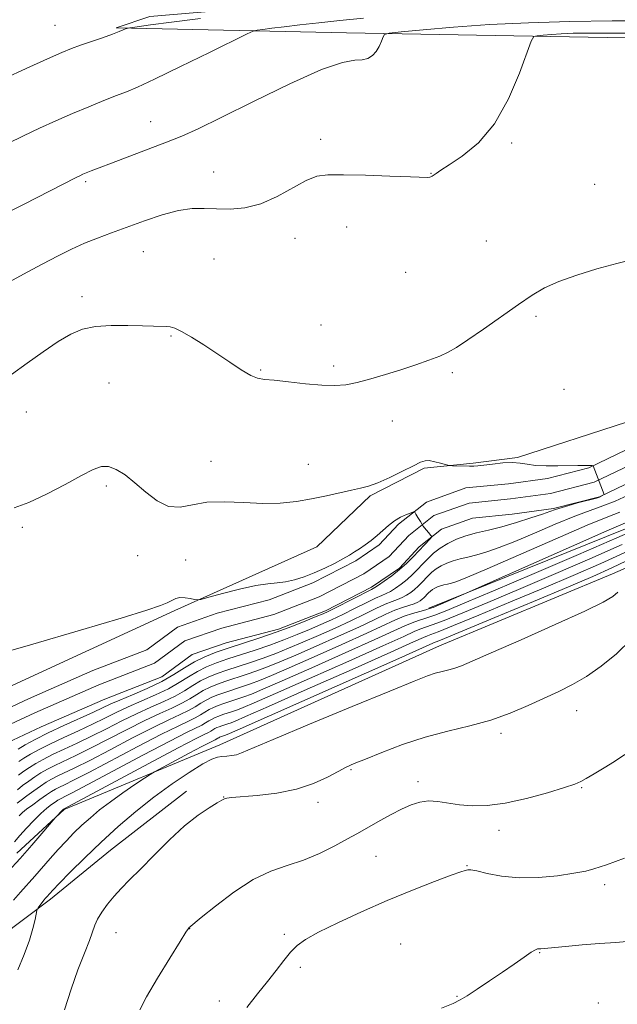
# Model space of a CAD drawing. Extents: x 2164800 to 2167700, y 282300 to 285200.
# Drawn here: x 2166070 to 2166226, y 284640 to 284896 of the extents above; entities that cross this region are included whole.
import ezdxf

# ---------------------------------------------------------------- set-up
doc = ezdxf.new("R2010")
doc.units = 0
doc.header["$MEASUREMENT"] = 0
for name, color, linetype, lineweight in [('BREAKLINE DTM HARD', 7, 'Continuous', 0), ('CONTOUR INDEX', 41, 'Continuous', 13), ('CONTOUR INTERMEDIATE', 44, 'Continuous', 0), ('SPOT ELEVATION DTM', 2, 'Continuous', 13), ('STREAM - RIVER CENTERLINE', 11, 'Continuous', 0), ('STREAM - RIVER DOUBLE LINE', 5, 'Continuous', 0)]:
    doc.layers.add(name, color=color, linetype=linetype, lineweight=lineweight)

msp = doc.modelspace()

# ---------------------------------------------------------------- linework, layer by layer
at = {"layer": 'BREAKLINE DTM HARD'}
for points in [[(2166320.24, 284898.21, 952.88), (2166230.98, 284901.03, 953.09), (2166149.2, 284900.85, 954.32), (2166103.93, 284897.03, 954.83), (2166095.17, 284894.04, 954.17), (2166155.17, 284892.73, 950.51), (2166218.17, 284891.64, 947.25), (2166284.15, 284890.54, 947.08), (2166327.92, 284891.37, 948.33)], [(2166054.73, 284716.62, 940.81), (2166110.47, 284742.22, 941.77), (2166147.42, 284758.86, 943.2), (2166161.31, 284772.09, 943.82), (2166175.4, 284779.34, 943.82), (2166188.22, 284780.62, 944.18), (2166199.75, 284782.11, 944.14), (2166228.15, 284791.28, 944.69), (2166275.58, 284828.84, 946.44), (2166322.15, 284871.52, 947.8), (2166331.76, 284884.12, 948.35), (2166340.09, 284893.72, 948.81), (2166350.77, 284895.21, 949.62), (2166364.65, 284886.45, 949.83), (2166365.71, 284881.32, 949.74), (2166367.21, 284876.2, 950), (2166361.01, 284865.95, 950.89), (2166324.47, 284826.46, 952.96), (2166285.81, 284793.17, 952.9), (2166233.27, 284765.65, 950.97), (2166176.67, 284742.83, 949.79)], [(2166601.03, 284890.83, 970.99), (2166515.61, 284892.79, 966.57), (2166451.12, 284887.27, 963.58), (2166403.29, 284881.74, 960.52), (2166375.95, 284867.66, 959.61), (2166362.92, 284851.01, 960.33), (2166335.36, 284821.76, 962), (2166315.06, 284801.7, 962.48), (2166271.27, 284772.25, 961.62), (2166224.5, 284751.78, 959.23), (2166179.43, 284733.01, 959.14), (2166122.19, 284707.19, 959.44), (2166081.61, 284690.34, 956.14), (2166069.22, 284679.03, 955.42)], [(2165984.51, 284626.69, 959.65), (2166015.05, 284644.18, 959.86), (2166025.73, 284648.66, 959.35), (2166035.98, 284649.3, 959.08), (2166045.38, 284649.72, 958.42), (2166055.84, 284652.92, 957.93), (2166065.02, 284657.19, 958.95), (2166078.05, 284667, 960.39), (2166093.65, 284679.81, 961.07), (2166113.52, 284695.17, 961.45)]]:
    msp.add_polyline3d(points, dxfattribs=at)
at = {"layer": 'CONTOUR INDEX', "flags": 128}
for points, elevation in [([(2166067.201, 284846.121), (2166070.977, 284848.0709), (2166084.744, 284855.095), (2166085.646, 284855.534), (2166086.435, 284855.893), (2166087.349, 284856.281), (2166088.652, 284856.813), (2166090.705, 284857.617), (2166093.892, 284858.831), (2166103.488, 284862.4279), (2166108.298, 284864.265), (2166112.299, 284865.879), (2166116.542, 284867.786), (2166122.472, 284870.666), (2166130.935, 284874.875), (2166140.382, 284879.468), (2166148.668, 284883.172), (2166154.17, 284885.069), (2166157.371, 284885.652), (2166159.279, 284885.766), (2166160.738, 284886.113), (2166161.945, 284886.822), (2166162.9321, 284887.879), (2166163.723, 284889.221), (2166164.322, 284890.595), (2166164.724, 284891.696), (2166165.099, 284892.32), (2166166.314, 284892.659), (2166169.412, 284893.003), (2166175.138, 284893.567), (2166183.056, 284894.261), (2166192.433, 284894.918), (2166202.627, 284895.404), (2166213.351, 284895.708), (2166224.411, 284895.851), (2166235.697, 284895.853)], 950), ([(2166228.472, 284765.298), (2166223.051, 284762.949), (2166213.787, 284758.872), (2166186.565, 284746.819), (2166177.761, 284743.052), (2166176.8419, 284742.711), (2166175.808, 284742.409), (2166174.278, 284741.999), (2166172.348, 284741.441), (2166170.233, 284740.718), (2166167.984, 284739.774), (2166160.443, 284736.28), (2166153.968, 284733.351), (2166146.71, 284730.116), (2166140.2041, 284727.251), (2166135.6, 284725.263), (2166132.5, 284723.9881), (2166130.115, 284723.095), (2166127.809, 284722.307), (2166123.475, 284720.892), (2166121.659, 284720.2589), (2166120.063, 284719.616), (2166118.607, 284718.8989), (2166117.202, 284718.058), (2166115.71, 284717.1241), (2166113.9799, 284716.144), (2166111.8249, 284715.105), (2166108.896, 284713.753), (2166104.809, 284711.772), (2166099.417, 284709.005), (2166093.543, 284705.926), (2166088.25, 284703.1661), (2166084.353, 284701.206), (2166079.783, 284699.018), (2166078.286, 284698.251), (2166076.9111, 284697.453), (2166075.416, 284696.485), (2166073.654, 284695.269), (2166071.8569, 284693.971), (2166070.352, 284692.8221), (2166069.384, 284691.999)], 950), ([(2166225.868, 284747.044), (2166224.587, 284745.9), (2166222.107, 284744.4), (2166217.295, 284742.036), (2166209.587, 284738.545), (2166200.6969, 284734.624), (2166192.909, 284731.212), (2166187.93, 284729.017), (2166185.166, 284727.827), (2166183.448, 284727.198), (2166181.807, 284726.748), (2166180.08, 284726.33), (2166178.3009, 284725.858), (2166176.266, 284725.168), (2166172.805, 284723.799), (2166166.506, 284721.217), (2166156.685, 284717.173), (2166145.562, 284712.577), (2166136.084, 284708.627), (2166127.776, 284705.095), (2166126.491, 284704.658), (2166125.267, 284704.43), (2166123.956, 284704.28), (2166122.703, 284704.168), (2166121.539, 284704.001), (2166120.052, 284703.474), (2166117.718, 284702.231), (2166114.183, 284700.023), (2166109.779, 284697.034), (2166105.006, 284693.557), (2166100.283, 284689.838), (2166095.689, 284685.944), (2166091.222, 284681.896), (2166086.943, 284677.791), (2166083.1781, 284674.033), (2166080.317, 284671.101), (2166078.613, 284669.325), (2166077.064, 284667.627), (2166076.718, 284667.226), (2166076.297, 284666.708), (2166074.847, 284664.784), (2166074.61, 284664.432), (2166074.473, 284664.021), (2166074.024, 284661.678), (2166073.469, 284659.387), (2166072.528, 284656.324), (2166071.146, 284652.5729), (2166069.547, 284648.585)], 960)]:
    msp.add_lwpolyline(points, dxfattribs=dict(at, elevation=elevation))
at = {"layer": 'CONTOUR INTERMEDIATE', "flags": 128}
for points, elevation in [([(2166060.313, 284878.3), (2166071.696, 284883.473), (2166077.252, 284885.975), (2166081.009, 284887.632), (2166083.532, 284888.67), (2166085.819, 284889.51), (2166091.588, 284891.495), (2166094.184, 284892.405), (2166095.959, 284893.076), (2166097.009, 284893.52), (2166097.5671, 284893.786), (2166097.939, 284893.936), (2166098.724, 284894.082), (2166100.593, 284894.35), (2166104.135, 284894.841), (2166109.593, 284895.562), (2166117.126, 284896.494)], 954), ([(2166066.922, 284863.941), (2166070.997, 284865.917), (2166075.18, 284867.892), (2166079.4329, 284869.825), (2166083.731, 284871.706), (2166087.997, 284873.503), (2166091.949, 284875.114), (2166095.251, 284876.416), (2166097.838, 284877.415), (2166100.719, 284878.625), (2166105.175, 284880.686), (2166111.929, 284883.958), (2166119.479, 284887.676), (2166129.311, 284892.538), (2166130.893, 284893.219), (2166131.869, 284893.422), (2166133.381, 284893.631), (2166135.7121, 284893.9391), (2166138.928, 284894.337), (2166143.056, 284894.815), (2166147.956, 284895.357), (2166153.445, 284895.944), (2166159.581, 284896.555)], 952), ([(2166061.526, 284824.733), (2166071.004, 284829.868), (2166075.863, 284832.474), (2166079.99, 284834.641), (2166083.547, 284836.41), (2166086.877, 284837.915), (2166090.29, 284839.289), (2166093.962, 284840.654), (2166102.558, 284843.77), (2166107.165, 284845.32), (2166111.401, 284846.459), (2166114.953, 284846.964), (2166118.103, 284847.007), (2166121.278, 284846.86), (2166124.819, 284846.803), (2166128.714, 284847.143), (2166132.8611, 284848.197), (2166137.118, 284850.114), (2166144.649, 284854.318), (2166147.436, 284855.41), (2166150.329, 284855.7969), (2166154.3629, 284855.785), (2166160.1319, 284855.636), (2166166.484, 284855.447), (2166171.826, 284855.27), (2166176.372, 284855.104), (2166176.869, 284855.128), (2166177.184, 284855.229), (2166177.513, 284855.419), (2166178.53, 284856.149), (2166179.717, 284856.954), (2166181.911, 284858.372), (2166185.356, 284860.664), (2166189.536, 284864.132), (2166193.744, 284869.087), (2166197.376, 284875.531), (2166200.226, 284882.231), (2166203.28, 284890.636), (2166203.976, 284891.769), (2166204.872, 284892.012), (2166206.4339, 284892.166), (2166208.593, 284892.355), (2166211.151, 284892.534), (2166214.22, 284892.663), (2166219.171, 284892.721), (2166227.687, 284892.691)], 948), ([(2166067.8279, 284803.7099), (2166071.925, 284806.67), (2166076.13, 284809.671), (2166080.009, 284812.308), (2166083.293, 284814.26), (2166086.369, 284815.5451), (2166089.784, 284816.264), (2166093.882, 284816.531), (2166098.185, 284816.516), (2166102.0109, 284816.399), (2166104.84, 284816.326), (2166108.162, 284816.272), (2166109.25, 284816.187), (2166110.456, 284815.835), (2166112.203, 284814.978), (2166114.78, 284813.459), (2166117.964, 284811.446), (2166121.4, 284809.188), (2166124.753, 284806.936), (2166127.766, 284804.954), (2166130.203, 284803.51), (2166131.997, 284802.7649), (2166133.762, 284802.461), (2166136.284, 284802.2349), (2166140.07, 284801.819), (2166144.519, 284801.319), (2166148.752, 284800.937), (2166152.135, 284800.841), (2166155.016, 284801.076), (2166157.984, 284801.652), (2166161.486, 284802.561), (2166165.379, 284803.704), (2166169.376, 284804.963), (2166173.202, 284806.228), (2166176.64, 284807.434), (2166179.489, 284808.529), (2166181.704, 284809.537), (2166183.882, 284810.798), (2166186.776, 284812.734), (2166190.871, 284815.586), (2166199.995, 284822.002), (2166203.562, 284824.44), (2166206.789, 284826.341), (2166210.4761, 284827.998), (2166215.176, 284829.641), (2166220.443, 284831.234), (2166225.587, 284832.673), (2166230.029, 284833.798)], 946), ([(2166068.577, 284768.969), (2166072.391, 284770.366), (2166077.028, 284772.54), (2166081.873, 284775.0791), (2166086.104, 284777.387), (2166089.1291, 284778.968), (2166091.287, 284779.744), (2166093.144, 284779.738), (2166095.174, 284778.983), (2166097.473, 284777.552), (2166100.043, 284775.524), (2166102.863, 284773.079), (2166105.831, 284770.795), (2166108.8241, 284769.351), (2166111.795, 284769.188), (2166115.006, 284769.8), (2166118.799, 284770.446), (2166123.376, 284770.568), (2166128.392, 284770.345), (2166133.366, 284770.138), (2166137.921, 284770.2391), (2166142.106, 284770.647), (2166146.076, 284771.288), (2166149.921, 284772.0781), (2166156.463, 284773.578), (2166158.809, 284774.08), (2166160.924, 284774.621), (2166163.3631, 284775.503), (2166166.475, 284776.9049), (2166169.781, 284778.53), (2166172.598, 284779.96), (2166174.443, 284780.8641), (2166175.651, 284781.266), (2166176.762, 284781.276), (2166178.165, 284781.011), (2166179.65, 284780.622), (2166181.566, 284780.064), (2166182.079, 284779.984), (2166182.838, 284779.957), (2166187.215, 284779.864), (2166188.33, 284779.858), (2166189.414, 284779.916), (2166190.947, 284780.089), (2166193.237, 284780.388), (2166195.915, 284780.681), (2166198.441, 284780.802), (2166200.449, 284780.641), (2166202.268, 284780.324), (2166204.402, 284780.033), (2166207.185, 284779.909), (2166210.277, 284779.917), (2166215.4501, 284780.022), (2166217.106, 284780.042), (2166218.221, 284780.041), (2166218.888, 284780.0209), (2166219.229, 284779.993), (2166219.444, 284779.95), (2166219.481, 284779.9219), (2166222.313, 284772.4449), (2166221.078, 284771.789), (2166220.306, 284771.519), (2166215.394, 284770.246), (2166213.972, 284769.844), (2166211.374, 284769.098), (2166209.615, 284768.554), (2166208.16, 284768.053), (2166206.215, 284767.364), (2166203.214, 284766.338), (2166199.507, 284765.141), (2166195.673, 284764.019), (2166192.185, 284763.147), (2166189.084, 284762.426), (2166186.3079, 284761.684), (2166183.804, 284760.784), (2166181.563, 284759.711), (2166179.588, 284758.485), (2166177.872, 284757.13), (2166176.359, 284755.705), (2166174.983, 284754.275), (2166173.676, 284752.895), (2166172.361, 284751.5721), (2166170.961, 284750.301), (2166169.441, 284749.095), (2166167.929, 284748.033), (2166166.599, 284747.213), (2166165.523, 284746.6651), (2166164.371, 284746.162), (2166162.714, 284745.411), (2166160.261, 284744.208), (2166157.283, 284742.716), (2166154.19, 284741.187), (2166151.289, 284739.812), (2166148.474, 284738.546), (2166145.536, 284737.283), (2166142.3109, 284735.944), (2166138.826, 284734.564), (2166135.152, 284733.203), (2166131.381, 284731.915), (2166124.291, 284729.601), (2166121.322, 284728.565), (2166118.71, 284727.515), (2166116.33, 284726.3411), (2166114.0309, 284724.966), (2166111.591, 284723.438), (2166108.762, 284721.835), (2166105.405, 284720.227), (2166098.2979, 284717.119), (2166095.178, 284715.652), (2166092.194, 284714.178), (2166088.987, 284712.614), (2166085.329, 284710.91), (2166081.5209, 284709.162), (2166077.997, 284707.499), (2166075.102, 284706.028), (2166072.828, 284704.77), (2166071.0779, 284703.721), (2166069.746, 284702.857)], 944), ([(2166228.619, 284772.322), (2166225.161, 284770.698), (2166222.013, 284769.463), (2166218.681, 284768.279), (2166214.643, 284766.772), (2166209.599, 284764.7029), (2166204.13, 284762.376), (2166199.038, 284760.233), (2166194.942, 284758.616), (2166191.731, 284757.484), (2166189.109, 284756.7), (2166186.826, 284756.129), (2166184.796, 284755.657), (2166182.979, 284755.172), (2166181.339, 284754.582), (2166179.873, 284753.88), (2166178.58, 284753.077), (2166177.457, 284752.19), (2166176.466, 284751.258), (2166174.71, 284749.418), (2166173.85, 284748.552), (2166172.933, 284747.72), (2166171.923, 284746.927), (2166170.834, 284746.208), (2166169.692, 284745.603), (2166168.489, 284745.118), (2166167.068, 284744.597), (2166165.238, 284743.851), (2166162.841, 284742.732), (2166159.85, 284741.272), (2166156.274, 284739.551), (2166152.182, 284737.658), (2166147.886, 284735.736), (2166143.758, 284733.939), (2166140.074, 284732.383), (2166136.718, 284731.038), (2166133.473, 284729.834), (2166130.19, 284728.7129), (2166124.019, 284726.698), (2166121.434, 284725.796), (2166119.161, 284724.8821), (2166117.089, 284723.86), (2166115.088, 284722.664), (2166112.964, 284721.334), (2166110.502, 284719.938), (2166107.545, 284718.5189), (2166104.16, 284717.015), (2166100.468, 284715.337), (2166096.591, 284713.436), (2166092.6441, 284711.427), (2166088.742, 284709.464), (2166085.004, 284707.676), (2166081.5719, 284706.081), (2166078.592, 284704.672), (2166076.164, 284703.436), (2166074.189, 284702.331), (2166072.524, 284701.309), (2166071.042, 284700.319), (2166069.694, 284699.293)], 946), ([(2166062.103, 284730.281), (2166073.47, 284733.448), (2166085.8471, 284737.0679), (2166096.443, 284740.254), (2166103.164, 284742.335), (2166106.707, 284743.525), (2166108.466, 284744.254), (2166109.642, 284744.866), (2166110.664, 284745.348), (2166111.77, 284745.597), (2166113.108, 284745.556), (2166114.47, 284745.338), (2166115.559, 284745.097), (2166116.265, 284744.984), (2166117.224, 284745.132), (2166119.257, 284745.666), (2166122.872, 284746.6329), (2166127.318, 284747.763), (2166131.533, 284748.7051), (2166134.715, 284749.212), (2166137.121, 284749.458), (2166139.272, 284749.718), (2166141.59, 284750.221), (2166144.111, 284750.992), (2166146.773, 284752.008), (2166149.4881, 284753.222), (2166152.056, 284754.498), (2166154.25, 284755.673), (2166155.926, 284756.636), (2166157.274, 284757.478), (2166158.567, 284758.339), (2166160.0141, 284759.3329), (2166161.5721, 284760.469), (2166163.136, 284761.731), (2166166.106, 284764.421), (2166167.648, 284765.616), (2166169.285, 284766.565), (2166170.818, 284767.26), (2166171.995, 284767.715), (2166172.652, 284767.929), (2166172.986, 284767.841), (2166173.285, 284767.374), (2166173.773, 284766.502), (2166174.43, 284765.386), (2166175.174, 284764.236), (2166175.923, 284763.232), (2166176.591, 284762.437), (2166177.089, 284761.887), (2166177.3399, 284761.573), (2166177.301, 284761.3191), (2166176.938, 284760.909), (2166172.514, 284756.238), (2166170.857, 284754.575), (2166168.99, 284752.881), (2166166.958, 284751.262), (2166165.024, 284749.859), (2166163.506, 284748.823), (2166162.557, 284748.213), (2166161.675, 284747.727), (2166152.106, 284742.823), (2166150.396, 284741.966), (2166149.062, 284741.356), (2166147.313, 284740.627), (2166144.5489, 284739.5041), (2166140.9349, 284738.089), (2166136.831, 284736.573), (2166132.571, 284735.118), (2166124.564, 284732.504), (2166121.209, 284731.334), (2166118.26, 284730.147), (2166115.5701, 284728.821), (2166112.975, 284727.269), (2166110.218, 284725.543), (2166107.023, 284723.732), (2166103.265, 284721.934), (2166099.423, 284720.277), (2166096.1269, 284718.901), (2166093.765, 284717.867), (2166089.233, 284715.763), (2166081.471, 284712.244), (2166077.402, 284710.326), (2166074.041, 284708.62), (2166071.467, 284707.208), (2166069.632, 284706.134)], 942), ([(2166226.387, 284767.859), (2166223.3, 284766.666), (2166217.913, 284764.446), (2166209.583, 284760.852), (2166191.862, 284753.101), (2166186.671, 284750.894), (2166183.954, 284749.827), (2166182.545, 284749.381), (2166181.466, 284749.111), (2166180.508, 284748.888), (2166179.65, 284748.659), (2166178.875, 284748.381), (2166178.1831, 284748.049), (2166177.572, 284747.67), (2166177.042, 284747.251), (2166176.574, 284746.81), (2166175.338, 284745.533), (2166174.905, 284745.14), (2166174.4059, 284744.76), (2166173.739, 284744.382), (2166172.786, 284743.994), (2166169.765, 284743.032), (2166167.763, 284742.2909), (2166165.42, 284741.255), (2166162.417, 284739.829), (2166158.358, 284737.915), (2166153.075, 284735.505), (2166147.298, 284732.926), (2166141.981, 284730.595), (2166137.837, 284728.823), (2166134.609, 284727.513), (2166131.794, 284726.464), (2166129, 284725.51), (2166123.747, 284723.795), (2166121.547, 284723.028), (2166119.612, 284722.249), (2166117.848, 284721.379), (2166116.145, 284720.361), (2166114.337, 284719.229), (2166112.241, 284718.041), (2166109.685, 284716.812), (2166106.528, 284715.3841), (2166102.638, 284713.555), (2166098.004, 284711.221), (2166093.094, 284708.676), (2166088.496, 284706.315), (2166084.678, 284704.441), (2166079.188, 284701.845), (2166077.225, 284700.844), (2166075.55, 284699.892), (2166073.97, 284698.897), (2166072.348, 284697.794), (2166070.775, 284696.632), (2166069.4, 284695.49)], 948), ([(2166231.934, 284763.961), (2166225.586, 284761.149), (2166215.663, 284756.858), (2166204.06, 284751.874), (2166193.495, 284747.355), (2166186.053, 284744.193), (2166181.314, 284742.227), (2166178.228, 284741.034), (2166175.887, 284740.234), (2166173.958, 284739.621), (2166172.246, 284739.031), (2166170.412, 284738.26), (2166162.527, 284734.644), (2166154.8609, 284731.197), (2166146.122, 284727.306), (2166138.426, 284723.907), (2166133.363, 284721.7019), (2166130.391, 284720.462), (2166128.4359, 284719.725), (2166126.619, 284719.104), (2166123.203, 284717.989), (2166121.772, 284717.49), (2166120.513, 284716.984), (2166119.3661, 284716.418), (2166118.259, 284715.756), (2166117.083, 284715.019), (2166115.7201, 284714.247), (2166113.965, 284713.398), (2166111.265, 284712.122), (2166106.979, 284709.99), (2166100.83, 284706.79), (2166088.004, 284700.017), (2166084.028, 284697.972), (2166081.723, 284696.836), (2166080.3779, 284696.191), (2166079.353, 284695.663), (2166078.313, 284695.0439), (2166076.999, 284694.171), (2166075.262, 284692.957), (2166073.392, 284691.613), (2166071.792, 284690.425), (2166070.722, 284689.56), (2166069.883, 284688.69)], 952), ([(2166227.049, 284759.433), (2166218.553, 284755.68), (2166209.164, 284751.6229), (2166199.995, 284747.7091), (2166191.997, 284744.326), (2166185.493, 284741.616), (2166180.647, 284739.658), (2166177.497, 284738.469), (2166174.258, 284737.345), (2166172.84, 284736.746), (2166170.078, 284735.487), (2166164.611, 284733.008), (2166155.7549, 284729.044), (2166145.533, 284724.496), (2166136.649, 284720.563), (2166131.126, 284718.142), (2166128.282, 284716.937), (2166126.757, 284716.355), (2166125.428, 284715.902), (2166122.93, 284715.086), (2166121.884, 284714.721), (2166120.964, 284714.351), (2166120.125, 284713.937), (2166119.315, 284713.453), (2166118.4559, 284712.915), (2166117.459, 284712.35), (2166113.633, 284710.492), (2166109.149, 284708.208), (2166102.243, 284704.574), (2166087.759, 284696.868), (2166083.702, 284694.737), (2166081.774, 284693.754), (2166080.973, 284693.365), (2166080.443, 284693.091), (2166079.906, 284692.7711), (2166079.227, 284692.32), (2166078.291, 284691.653), (2166077.063, 284690.679), (2166075.527, 284689.309), (2166073.71, 284687.514), (2166071.813, 284685.512), (2166070.083, 284683.584), (2166068.666, 284681.91)], 954), ([(2166228.512, 284757.717), (2166221.443, 284754.503), (2166214.269, 284751.372), (2166206.495, 284748.064), (2166197.941, 284744.46), (2166189.672, 284741.006), (2166183.067, 284738.283), (2166179.106, 284736.7039), (2166177.178, 284735.982), (2166176.271, 284735.658), (2166175.2679, 284735.232), (2166172.626, 284734.038), (2166166.695, 284731.373), (2166156.648, 284726.8899), (2166144.9451, 284721.686), (2166134.872, 284717.219), (2166128.889, 284714.581), (2166126.174, 284713.412), (2166125.078, 284712.986), (2166124.238, 284712.6989), (2166122.658, 284712.183), (2166121.997, 284711.9521), (2166121.415, 284711.718), (2166120.884, 284711.4569), (2166120.372, 284711.151), (2166119.828, 284710.81), (2166119.198, 284710.453), (2166118.245, 284709.984), (2166116.002, 284708.861), (2166111.32, 284706.426), (2166103.656, 284702.359), (2166081.4541, 284690.47), (2166081.383, 284690.415), (2166081.233, 284690.277), (2166079.246, 284688.184), (2166075.769, 284684.115), (2166073.131, 284681.055), (2166070.09, 284677.588), (2166066.953, 284674.0909)], 956), ([(2166229.974, 284755.9999), (2166224.333, 284753.325), (2166219.373, 284751.12), (2166212.995, 284748.418), (2166203.884, 284744.594), (2166193.851, 284740.395), (2166185.486, 284736.908), (2166180.716, 284734.939), (2166178.788, 284734.162), (2166178.283, 284733.971), (2166177.696, 284733.717), (2166168.779, 284729.737), (2166126.652, 284711.021), (2166124.065, 284709.887), (2166123.399, 284709.616), (2166122.109, 284709.1841), (2166121.865, 284709.086), (2166121.643, 284708.976), (2166120.938, 284708.556), (2166119.562, 284707.869), (2166117.513, 284706.802), (2166114.1459, 284705.014), (2166105.171, 284700.197), (2166104.0001, 284699.503), (2166102.533, 284698.536), (2166100.0379, 284696.863), (2166096.863, 284694.691), (2166093.631, 284692.389), (2166090.829, 284690.246), (2166088.422, 284688.24), (2166086.242, 284686.271), (2166084.144, 284684.251), (2166082.081, 284682.148), (2166080.027, 284679.942), (2166077.967, 284677.634), (2166073.946, 284673.034), (2166070.219, 284668.834), (2166068.434, 284666.731)], 958), ([(2166229.421, 284734.742), (2166225.522, 284730.936), (2166221.559, 284727.691), (2166217.71, 284725.033), (2166214.079, 284722.936), (2166210.49, 284721.159), (2166202.494, 284717.4721), (2166197.855, 284715.49), (2166192.791, 284713.682), (2166187.3359, 284712.186), (2166181.59, 284710.797), (2166175.675, 284709.224), (2166169.783, 284707.29), (2166164.402, 284705.263), (2166160.092, 284703.523), (2166157.184, 284702.319), (2166155.09, 284701.3779), (2166152.995, 284700.296), (2166150.215, 284698.797), (2166146.603, 284697.121), (2166142.143, 284695.636), (2166136.978, 284694.625), (2166131.866, 284694.023), (2166125.213, 284693.469), (2166124.005, 284693.33), (2166123.517, 284693.229), (2166123.202, 284693.1031), (2166122.649, 284692.787), (2166121.48, 284692.09), (2166119.41, 284690.832), (2166116.519, 284688.87), (2166112.981, 284686.07), (2166109.015, 284682.4299), (2166105.024, 284678.47), (2166101.457, 284674.84), (2166098.645, 284672.018), (2166096.445, 284669.79), (2166094.598, 284667.771), (2166092.9091, 284665.673), (2166091.441, 284663.6), (2166090.3231, 284661.756), (2166089.603, 284660.22), (2166088.183, 284656.274), (2166086.87, 284652.91), (2166085.201, 284648.5949), (2166083.403, 284643.577), (2166081.667, 284638.158)], 962), ([(2166227.678, 284704.662), (2166225.039, 284702.918), (2166222.292, 284701.222), (2166219.713, 284699.685), (2166217.643, 284698.473), (2166216.207, 284697.665), (2166214.643, 284696.988), (2166211.969, 284696.081), (2166207.538, 284694.717), (2166202.053, 284693.203), (2166196.551, 284691.981), (2166191.859, 284691.385), (2166187.962, 284691.329), (2166184.6321, 284691.623), (2166179, 284692.467), (2166176.56, 284692.599), (2166174.277, 284692.301), (2166171.998, 284691.578), (2166169.546, 284690.475), (2166166.8299, 284689.07), (2166164.095, 284687.564), (2166157.866, 284684.008), (2166155.477, 284682.683), (2166152.161, 284680.905), (2166148.172, 284678.936), (2166143.929, 284677.153), (2166139.743, 284675.765), (2166135.471, 284674.302), (2166130.857, 284672.123), (2166125.828, 284668.859), (2166121.036, 284665.22), (2166117.317, 284662.185), (2166114.113, 284659.514), (2166113.959, 284659.315), (2166113.34, 284658.371), (2166111.797, 284655.939), (2166109.093, 284651.62), (2166105.891, 284646.394), (2166103.075, 284641.584), (2166101.282, 284638.142)], 964), ([(2166227.665, 284677.713), (2166222.939, 284675.977), (2166221.322, 284675.411), (2166219.656, 284674.881), (2166217.507, 284674.336), (2166214.4381, 284673.7429), (2166210.187, 284673.115), (2166205.217, 284672.64), (2166200.166, 284672.556), (2166195.609, 284673), (2166191.847, 284673.716), (2166189.118, 284674.352), (2166187.544, 284674.642), (2166186.807, 284674.664), (2166186.082, 284674.4871), (2166184.979, 284674.15), (2166182.485, 284673.268), (2166178.137, 284671.623), (2166172.36, 284669.336), (2166165.797, 284666.617), (2166159.096, 284663.688), (2166152.915, 284660.839), (2166147.912, 284658.377), (2166144.528, 284656.49), (2166142.316, 284654.892), (2166140.611, 284653.18), (2166138.846, 284651.0309), (2166136.859, 284648.45), (2166134.586, 284645.525), (2166131.995, 284642.316), (2166129.163, 284638.788)], 966), ([(2166229.218, 284656.023), (2166225.375, 284655.717), (2166221.1, 284655.421), (2166216.556, 284655.066), (2166212.275, 284654.695), (2166205.7859, 284654.087), (2166204.97, 284654.038), (2166204.399, 284653.817), (2166203.2991, 284653.157), (2166201.438, 284651.886), (2166198.898, 284650.103), (2166195.8381, 284647.978), (2166192.472, 284645.7), (2166189.234, 284643.556), (2166186.614, 284641.853), (2166184.826, 284640.756), (2166182.9911, 284639.849), (2166179.954, 284638.575)], 968)]:
    msp.add_lwpolyline(points, dxfattribs=dict(at, elevation=elevation))
at = {"layer": 'SPOT ELEVATION DTM'}
for p in [(2166079.19, 284894.69, 954.91), (2166104.14, 284869.61, 950.77), (2166148.41, 284864.98, 948.27), (2166198.23, 284864.08, 947.78), (2166120.55, 284856.5, 948.65), (2166177.23, 284856.12, 948.03), (2166087.22, 284853.95, 949.73), (2166219.85, 284853.32, 946.9), (2166155.19, 284842.18, 947.59), (2166141.74, 284839.23, 947.51), (2166191.64, 284838.51, 947.12), (2166102.19, 284835.73, 947.14), (2166120.66, 284833.82, 947.14), (2166170.6, 284830.33, 947.33), (2166086.24, 284824.01, 946.46), (2166204.58, 284818.89, 945.68), (2166148.57, 284816.6, 946.85), (2166109.46, 284813.76, 945.85), (2166132.84, 284804.91, 946.14), (2166151.81, 284805.96, 946.38), (2166182.8, 284804.24, 945.72), (2166093.31, 284801.48, 944.99), (2166211.82, 284799.87, 945.34), (2166071.73, 284793.97, 945.15), (2166167.14, 284791.57, 945.25), (2166119.89, 284781.08, 944.86), (2166145.21, 284780.34, 944.61), (2166092.57, 284774.63, 943.7), (2166070.67, 284763.91, 943.77), (2166100.72, 284756.49, 943.35), (2166113.25, 284755.37, 942.55), (2166215.19, 284716.12, 962.8), (2166195.41, 284710.23, 962.41), (2166156.35, 284700.71, 962.17), (2166173.78, 284697.59, 963.53), (2166216.47, 284696.05, 964.11), (2166123.14, 284693.61, 961.96), (2166147.75, 284692.28, 962.52), (2166194.9, 284684.92, 964.49), (2166162.88, 284678.16, 964.91), (2166186.61, 284675.73, 965.93), (2166222.48, 284670.79, 966.42), (2166114.33, 284659.31, 964.03), (2166095.13, 284658.29, 962.77), (2166138.97, 284657.85, 965.71), (2166169.25, 284655.34, 967.13), (2166205.51, 284653.03, 968.11), (2166143.12, 284649.26, 966.35), (2166122.06, 284640.46, 965.43), (2166183.93, 284641.71, 967.85), (2166220.78, 284639.93, 969.62)]:
    msp.add_point(p, dxfattribs=at)
at = {"layer": 'STREAM - RIVER CENTERLINE'}
msp.add_polyline3d([(2166358.01, 284888.8, 946.38), (2166344.37, 284870.04, 945.93), (2166329.87, 284855.55, 945.58), (2166317.68, 284846.27, 945.4), (2166290.96, 284820.4, 945.07), (2166262.58, 284798.58, 945.03), (2166234.8, 284782.86, 944.49), (2166219.74, 284775.65, 943.96), (2166208.35, 284772.7, 943.82), (2166197.89, 284771.3, 942.94), (2166187.12, 284770.23, 942.69), (2166177.97, 284766.95, 942.28), (2166171.42, 284761.8, 941.62), (2166166.33, 284756.32, 941.58), (2166159.65, 284751.74, 941.56), (2166148.06, 284745.75, 941.62), (2166136.26, 284741.15, 941.46), (2166122.67, 284737.66, 940.97), (2166113.05, 284734.31, 940.8), (2166105.12, 284728.48, 940.72), (2166090.63, 284722.85, 940.62), (2166073.96, 284715.57, 940.58), (2166065.19, 284711.49, 939.94)], dxfattribs=at)
at = {"layer": 'STREAM - RIVER DOUBLE LINE'}
for points in [[(2166354.19, 284891.1, 946.35), (2166345.51, 284885.38, 945.93), (2166325.63, 284863.04, 945.58), (2166312.59, 284849.38, 945.4), (2166288.34, 284823.43, 945.07), (2166260.37, 284801.93, 945.03), (2166232.95, 284786.41, 944.49), (2166218.37, 284779.42, 943.96), (2166207.58, 284776.64, 943.82), (2166197.42, 284775.28, 942.94), (2166186.24, 284774.16, 942.69), (2166176.01, 284770.49, 942.28), (2166168.7, 284764.75, 941.62), (2166163.7, 284759.37, 941.62), (2166157.6, 284755.18, 941.62), (2166146.41, 284749.4, 941.62), (2166135.03, 284744.97, 941.46), (2166121.51, 284741.49, 940.97), (2166111.16, 284737.89, 940.8), (2166103.17, 284732.01, 940.72), (2166089.11, 284726.55, 940.62), (2166072.31, 284719.21, 940.58), (2166063.68, 284715.2, 939.94)], [(2166361.49, 284886.71, 946.38), (2166355.85, 284877.3, 945.93), (2166332.51, 284852.53, 945.58), (2166320.29, 284843.23, 945.4), (2166293.58, 284817.37, 945.07), (2166264.8, 284795.24, 945.03), (2166236.65, 284779.31, 944.49), (2166221.12, 284771.87, 943.96), (2166209.12, 284768.77, 943.82), (2166198.35, 284767.33, 942.94), (2166188.01, 284766.3, 942.69), (2166179.93, 284763.4, 942.28), (2166174.14, 284758.85, 941.62), (2166168.96, 284753.27, 941.62), (2166161.71, 284748.3, 941.62), (2166149.71, 284742.1, 941.62), (2166137.49, 284737.34, 941.46), (2166123.83, 284733.83, 940.97), (2166114.93, 284730.73, 940.8), (2166107.06, 284724.94, 940.72), (2166092.16, 284719.15, 940.62), (2166075.6, 284711.92, 940.58), (2166066.7, 284707.78, 939.94)]]:
    msp.add_polyline3d(points, dxfattribs=at)

doc.saveas('drawing.dxf')
